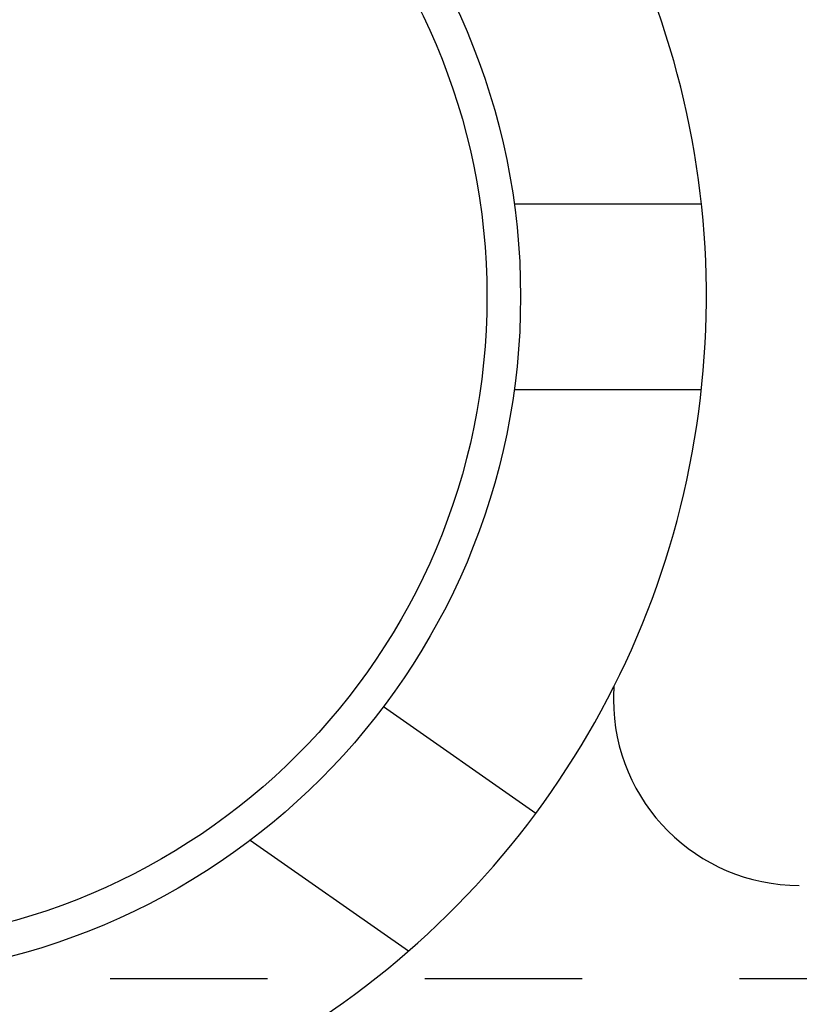
# Model space of a CAD drawing. Units: inches. Extents: x 16 to 528, y -174 to 581.
# Drawn here: x 393 to 394, y 353 to 353 of the extents above; entities that cross this region are included whole.
import ezdxf

# ---------------------------------------------------------------- set-up
doc = ezdxf.new("R2010")
doc.units = ezdxf.units.IN
doc.header["$LTSCALE"] = 0.5
doc.header["$MEASUREMENT"] = 0
doc.linetypes.add('HIDDEN2', pattern=[0.1875, 0.125, -0.0625])
doc.layers.add('RD-HARDWARE', color=1, linetype='Continuous')

# ---------------------------------------------------------------- blocks, each defined once
blk = doc.blocks.new('norm.wheel2')
at = {"layer": 'RD-HARDWARE'}
for p, q in [((390.84087, 362.10813), (390.95985, 362.10813)), ((390.84087, 361.99002), (390.95985, 361.99002)), ((390.85458, 361.72077), (390.75778, 361.78854)), ((390.77364, 361.63326), (390.67308, 361.70367))]:
    blk.add_line(p, q, dxfattribs=at)
for radius in [0.43307, 0.41172]:
    blk.add_circle((390.41185, 362.04908), radius, dxfattribs=at)
for centre, radius, start, end in [((390.41185, 362.04908), 0.55118, 291.03947, 46.39718), ((391.02208, 361.79317), 0.11811, 175.98934, 180), ((391.02208, 361.79317), 0.11811, 180, 270)]:
    blk.add_arc(centre, radius, start, end, dxfattribs=at)
blk = doc.blocks.new('*U43')
at = {"layer": 'RD-HARDWARE', "linetype": 'HIDDEN2'}
blk.add_line((357.18579, 352.88623), (517.18579, 352.88623), dxfattribs=at)
at = {"layer": 'RD-HARDWARE'}
blk.add_blockref('norm.wheel2', (2.80165, -8.72977), dxfattribs=at)

msp = doc.modelspace()

# ---------------------------------------------------------------- block references
at = {"layer": 'RD-HARDWARE'}
msp.add_blockref('*U43', (0, 0), dxfattribs=at)

doc.saveas('drawing.dxf')
